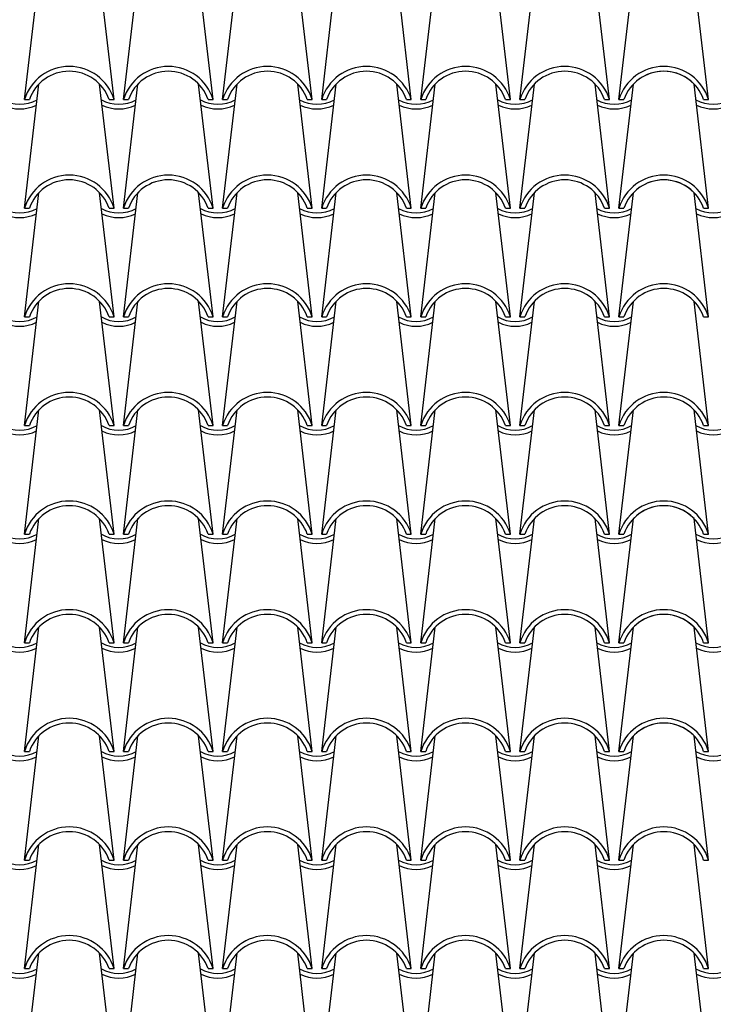
# Model space of a CAD drawing. Extents: x -53 to 233, y -121 to 50.
# Drawn here: x 60 to 61, y -6 to -4 of the extents above; entities that cross this region are included whole.
import ezdxf

# ---------------------------------------------------------------- set-up
doc = ezdxf.new("R2010")
doc.units = 0
doc.header["$LTSCALE"] = 0.5
doc.header["$MEASUREMENT"] = 0
doc.layers.add('TEG', color=53, linetype='CONTINUOUS')

msp = doc.modelspace()

# ---------------------------------------------------------------- linework, layer by layer
at = {"layer": 'TEG'}
for p, q in [((59.84618, -4.23918), (59.87692, -3.9763)), ((60.03618, -4.23918), (60.00544, -3.9763)), ((60.05618, -4.23918), (60.08692, -3.9763)), ((60.24618, -4.23918), (60.21544, -3.9763)), ((60.26618, -4.23918), (60.29692, -3.9763)), ((60.45618, -4.23918), (60.42544, -3.9763)), ((60.47618, -4.23918), (60.50692, -3.9763)), ((60.66618, -4.23918), (60.63544, -3.9763)), ((60.68618, -4.23918), (60.71692, -3.9763)), ((60.87618, -4.23918), (60.84544, -3.9763)), ((60.89618, -4.23918), (60.92692, -3.9763)), ((61.08618, -4.23918), (61.05544, -3.9763)), ((61.10618, -4.23918), (61.13692, -3.9763)), ((61.29618, -4.23918), (61.26544, -3.9763)), ((59.84618, -4.46928), (59.87692, -4.2064)), ((60.03618, -4.46928), (60.00544, -4.2064)), ((60.05618, -4.46928), (60.08692, -4.2064)), ((60.24618, -4.46928), (60.21544, -4.2064)), ((60.26618, -4.46928), (60.29692, -4.2064)), ((60.45618, -4.46928), (60.42544, -4.2064)), ((60.47618, -4.46928), (60.50692, -4.2064)), ((60.66618, -4.46928), (60.63544, -4.2064)), ((60.68618, -4.46928), (60.71692, -4.2064)), ((60.87618, -4.46928), (60.84544, -4.2064)), ((60.89618, -4.46928), (60.92692, -4.2064)), ((61.08618, -4.46928), (61.05544, -4.2064)), ((61.10618, -4.46928), (61.13692, -4.2064)), ((61.29618, -4.46928), (61.26544, -4.2064)), ((59.84618, -4.23918), (59.85671, -4.23918)), ((60.02565, -4.23918), (60.03618, -4.23918)), ((60.05618, -4.23918), (60.06671, -4.23918)), ((60.23565, -4.23918), (60.24618, -4.23918)), ((60.26618, -4.23918), (60.27671, -4.23918)), ((60.44565, -4.23918), (60.45618, -4.23918)), ((60.47618, -4.23918), (60.48671, -4.23918)), ((60.65565, -4.23918), (60.66618, -4.23918)), ((60.68618, -4.23918), (60.69671, -4.23918)), ((60.86565, -4.23918), (60.87618, -4.23918)), ((60.89618, -4.23918), (60.90671, -4.23918)), ((61.07565, -4.23918), (61.08618, -4.23918)), ((61.10618, -4.23918), (61.11671, -4.23918)), ((61.10618, -4.23918), (61.11671, -4.23918)), ((61.28565, -4.23918), (61.29618, -4.23918)), ((59.84618, -4.69938), (59.87692, -4.4365)), ((60.03618, -4.69938), (60.00544, -4.4365)), ((60.05618, -4.69938), (60.08692, -4.4365)), ((60.24618, -4.69938), (60.21544, -4.4365)), ((60.26618, -4.69938), (60.29692, -4.4365)), ((60.45618, -4.69938), (60.42544, -4.4365)), ((60.47618, -4.69938), (60.50692, -4.4365)), ((60.66618, -4.69938), (60.63544, -4.4365)), ((60.68618, -4.69938), (60.71692, -4.4365)), ((60.87618, -4.69938), (60.84544, -4.4365)), ((60.89618, -4.69938), (60.92692, -4.4365)), ((61.08618, -4.69938), (61.05544, -4.4365)), ((61.10618, -4.69938), (61.13692, -4.4365)), ((61.29618, -4.69938), (61.26544, -4.4365)), ((59.84618, -4.46928), (59.85671, -4.46928)), ((60.02565, -4.46928), (60.03618, -4.46928)), ((60.05618, -4.46928), (60.06671, -4.46928)), ((60.23565, -4.46928), (60.24618, -4.46928)), ((60.26618, -4.46928), (60.27671, -4.46928)), ((60.44565, -4.46928), (60.45618, -4.46928)), ((60.47618, -4.46928), (60.48671, -4.46928)), ((60.65565, -4.46928), (60.66618, -4.46928)), ((60.68618, -4.46928), (60.69671, -4.46928)), ((60.86565, -4.46928), (60.87618, -4.46928)), ((60.89618, -4.46928), (60.90671, -4.46928)), ((61.07565, -4.46928), (61.08618, -4.46928)), ((61.10618, -4.46928), (61.11671, -4.46928)), ((61.10618, -4.46928), (61.11671, -4.46928)), ((61.28565, -4.46928), (61.29618, -4.46928)), ((59.84618, -4.92948), (59.87692, -4.6666)), ((60.03618, -4.92948), (60.00544, -4.6666)), ((60.05618, -4.92948), (60.08692, -4.6666)), ((60.24618, -4.92948), (60.21544, -4.6666)), ((60.26618, -4.92948), (60.29692, -4.6666)), ((60.45618, -4.92948), (60.42544, -4.6666)), ((60.47618, -4.92948), (60.50692, -4.6666)), ((60.66618, -4.92948), (60.63544, -4.6666)), ((60.68618, -4.92948), (60.71692, -4.6666)), ((60.87618, -4.92948), (60.84544, -4.6666)), ((60.89618, -4.92948), (60.92692, -4.6666)), ((61.08618, -4.92948), (61.05544, -4.6666)), ((61.10618, -4.92948), (61.13692, -4.6666)), ((61.29618, -4.92948), (61.26544, -4.6666)), ((59.84618, -4.69938), (59.85671, -4.69938)), ((60.02565, -4.69938), (60.03618, -4.69938)), ((60.05618, -4.69938), (60.06671, -4.69938)), ((60.23565, -4.69938), (60.24618, -4.69938)), ((60.26618, -4.69938), (60.27671, -4.69938)), ((60.44565, -4.69938), (60.45618, -4.69938)), ((60.47618, -4.69938), (60.48671, -4.69938)), ((60.65565, -4.69938), (60.66618, -4.69938)), ((60.68618, -4.69938), (60.69671, -4.69938)), ((60.86565, -4.69938), (60.87618, -4.69938)), ((60.89618, -4.69938), (60.90671, -4.69938)), ((61.07565, -4.69938), (61.08618, -4.69938)), ((61.10618, -4.69938), (61.11671, -4.69938)), ((61.10618, -4.69938), (61.11671, -4.69938)), ((61.28565, -4.69938), (61.29618, -4.69938)), ((59.84618, -5.15958), (59.87692, -4.8967)), ((60.03618, -5.15958), (60.00544, -4.8967)), ((60.05618, -5.15958), (60.08692, -4.8967)), ((60.24618, -5.15958), (60.21544, -4.8967)), ((60.26618, -5.15958), (60.29692, -4.8967)), ((60.45618, -5.15958), (60.42544, -4.8967)), ((60.47618, -5.15958), (60.50692, -4.8967)), ((60.66618, -5.15958), (60.63544, -4.8967)), ((60.68618, -5.15958), (60.71692, -4.8967)), ((60.87618, -5.15958), (60.84544, -4.8967)), ((60.89618, -5.15958), (60.92692, -4.8967)), ((61.08618, -5.15958), (61.05544, -4.8967)), ((61.10618, -5.15958), (61.13692, -4.8967)), ((61.29618, -5.15958), (61.26544, -4.8967)), ((59.84618, -4.92948), (59.85671, -4.92948)), ((60.02565, -4.92948), (60.03618, -4.92948)), ((60.05618, -4.92948), (60.06671, -4.92948)), ((60.23565, -4.92948), (60.24618, -4.92948)), ((60.26618, -4.92948), (60.27671, -4.92948)), ((60.44565, -4.92948), (60.45618, -4.92948)), ((60.47618, -4.92948), (60.48671, -4.92948)), ((60.65565, -4.92948), (60.66618, -4.92948)), ((60.68618, -4.92948), (60.69671, -4.92948)), ((60.86565, -4.92948), (60.87618, -4.92948)), ((60.89618, -4.92948), (60.90671, -4.92948)), ((61.07565, -4.92948), (61.08618, -4.92948)), ((61.10618, -4.92948), (61.11671, -4.92948)), ((61.10618, -4.92948), (61.11671, -4.92948)), ((61.28565, -4.92948), (61.29618, -4.92948)), ((59.84618, -5.38968), (59.87692, -5.1268)), ((60.03618, -5.38968), (60.00544, -5.1268)), ((60.05618, -5.38968), (60.08692, -5.1268)), ((60.24618, -5.38968), (60.21544, -5.1268)), ((60.26618, -5.38968), (60.29692, -5.1268)), ((60.45618, -5.38968), (60.42544, -5.1268)), ((60.47618, -5.38968), (60.50692, -5.1268)), ((60.66618, -5.38968), (60.63544, -5.1268)), ((60.68618, -5.38968), (60.71692, -5.1268)), ((60.87618, -5.38968), (60.84544, -5.1268)), ((60.89618, -5.38968), (60.92692, -5.1268)), ((61.08618, -5.38968), (61.05544, -5.1268)), ((61.10618, -5.38968), (61.13692, -5.1268)), ((61.29618, -5.38968), (61.26544, -5.1268)), ((59.84618, -5.15958), (59.85671, -5.15958)), ((60.02565, -5.15958), (60.03618, -5.15958)), ((60.05618, -5.15958), (60.06671, -5.15958)), ((60.23565, -5.15958), (60.24618, -5.15958)), ((60.26618, -5.15958), (60.27671, -5.15958)), ((60.44565, -5.15958), (60.45618, -5.15958)), ((60.47618, -5.15958), (60.48671, -5.15958)), ((60.65565, -5.15958), (60.66618, -5.15958)), ((60.68618, -5.15958), (60.69671, -5.15958)), ((60.86565, -5.15958), (60.87618, -5.15958)), ((60.89618, -5.15958), (60.90671, -5.15958)), ((61.07565, -5.15958), (61.08618, -5.15958)), ((61.10618, -5.15958), (61.11671, -5.15958)), ((61.10618, -5.15958), (61.11671, -5.15958)), ((61.28565, -5.15958), (61.29618, -5.15958)), ((59.84618, -5.61978), (59.87692, -5.3569)), ((60.03618, -5.61978), (60.00544, -5.3569)), ((60.05618, -5.61978), (60.08692, -5.3569)), ((60.24618, -5.61978), (60.21544, -5.3569)), ((60.26618, -5.61978), (60.29692, -5.3569)), ((60.45618, -5.61978), (60.42544, -5.3569)), ((60.47618, -5.61978), (60.50692, -5.3569)), ((60.66618, -5.61978), (60.63544, -5.3569)), ((60.68618, -5.61978), (60.71692, -5.3569)), ((60.87618, -5.61978), (60.84544, -5.3569)), ((60.89618, -5.61978), (60.92692, -5.3569)), ((61.08618, -5.61978), (61.05544, -5.3569)), ((61.10618, -5.61978), (61.13692, -5.3569)), ((61.29618, -5.61978), (61.26544, -5.3569)), ((59.84618, -5.38968), (59.85671, -5.38968)), ((60.02565, -5.38968), (60.03618, -5.38968)), ((60.05618, -5.38968), (60.06671, -5.38968)), ((60.23565, -5.38968), (60.24618, -5.38968)), ((60.26618, -5.38968), (60.27671, -5.38968)), ((60.44565, -5.38968), (60.45618, -5.38968)), ((60.47618, -5.38968), (60.48671, -5.38968)), ((60.65565, -5.38968), (60.66618, -5.38968)), ((60.68618, -5.38968), (60.69671, -5.38968)), ((60.86565, -5.38968), (60.87618, -5.38968)), ((60.89618, -5.38968), (60.90671, -5.38968)), ((61.07565, -5.38968), (61.08618, -5.38968)), ((61.10618, -5.38968), (61.11671, -5.38968)), ((61.10618, -5.38968), (61.11671, -5.38968)), ((61.28565, -5.38968), (61.29618, -5.38968)), ((59.84618, -5.84988), (59.87692, -5.587)), ((60.03618, -5.84988), (60.00544, -5.587)), ((60.05618, -5.84988), (60.08692, -5.587)), ((60.24618, -5.84988), (60.21544, -5.587)), ((60.26618, -5.84988), (60.29692, -5.587)), ((60.45618, -5.84988), (60.42544, -5.587)), ((60.47618, -5.84988), (60.50692, -5.587)), ((60.66618, -5.84988), (60.63544, -5.587)), ((60.68618, -5.84988), (60.71692, -5.587)), ((60.87618, -5.84988), (60.84544, -5.587)), ((60.89618, -5.84988), (60.92692, -5.587)), ((61.08618, -5.84988), (61.05544, -5.587)), ((61.10618, -5.84988), (61.13692, -5.587)), ((61.29618, -5.84988), (61.26544, -5.587)), ((59.84618, -5.61978), (59.85671, -5.61978)), ((60.02565, -5.61978), (60.03618, -5.61978)), ((60.05618, -5.61978), (60.06671, -5.61978)), ((60.23565, -5.61978), (60.24618, -5.61978)), ((60.26618, -5.61978), (60.27671, -5.61978)), ((60.44565, -5.61978), (60.45618, -5.61978)), ((60.47618, -5.61978), (60.48671, -5.61978)), ((60.65565, -5.61978), (60.66618, -5.61978)), ((60.68618, -5.61978), (60.69671, -5.61978)), ((60.86565, -5.61978), (60.87618, -5.61978)), ((60.89618, -5.61978), (60.90671, -5.61978)), ((61.07565, -5.61978), (61.08618, -5.61978)), ((61.10618, -5.61978), (61.11671, -5.61978)), ((61.10618, -5.61978), (61.11671, -5.61978)), ((61.28565, -5.61978), (61.29618, -5.61978)), ((59.84618, -6.07998), (59.87692, -5.8171)), ((60.03618, -6.07998), (60.00544, -5.8171)), ((60.05618, -6.07998), (60.08692, -5.8171)), ((60.24618, -6.07998), (60.21544, -5.8171)), ((60.26618, -6.07998), (60.29692, -5.8171)), ((60.45618, -6.07998), (60.42544, -5.8171)), ((60.47618, -6.07998), (60.50692, -5.8171)), ((60.66618, -6.07998), (60.63544, -5.8171)), ((60.68618, -6.07998), (60.71692, -5.8171)), ((60.87618, -6.07998), (60.84544, -5.8171)), ((60.89618, -6.07998), (60.92692, -5.8171)), ((61.08618, -6.07998), (61.05544, -5.8171)), ((61.10618, -6.07998), (61.13692, -5.8171)), ((61.29618, -6.07998), (61.26544, -5.8171)), ((59.84618, -5.84988), (59.85671, -5.84988)), ((60.02565, -5.84988), (60.03618, -5.84988)), ((60.05618, -5.84988), (60.06671, -5.84988)), ((60.23565, -5.84988), (60.24618, -5.84988)), ((60.26618, -5.84988), (60.27671, -5.84988)), ((60.44565, -5.84988), (60.45618, -5.84988)), ((60.47618, -5.84988), (60.48671, -5.84988)), ((60.65565, -5.84988), (60.66618, -5.84988)), ((60.68618, -5.84988), (60.69671, -5.84988)), ((60.86565, -5.84988), (60.87618, -5.84988)), ((60.89618, -5.84988), (60.90671, -5.84988)), ((61.07565, -5.84988), (61.08618, -5.84988)), ((61.10618, -5.84988), (61.11671, -5.84988)), ((61.10618, -5.84988), (61.11671, -5.84988)), ((61.28565, -5.84988), (61.29618, -5.84988)), ((59.84618, -6.31008), (59.87692, -6.0472)), ((60.03618, -6.31008), (60.00544, -6.0472)), ((60.05618, -6.31008), (60.08692, -6.0472)), ((60.24618, -6.31008), (60.21544, -6.0472)), ((60.26618, -6.31008), (60.29692, -6.0472)), ((60.45618, -6.31008), (60.42544, -6.0472)), ((60.47618, -6.31008), (60.50692, -6.0472)), ((60.66618, -6.31008), (60.63544, -6.0472)), ((60.68618, -6.31008), (60.71692, -6.0472)), ((60.87618, -6.31008), (60.84544, -6.0472)), ((60.89618, -6.31008), (60.92692, -6.0472)), ((61.08618, -6.31008), (61.05544, -6.0472)), ((61.10618, -6.31008), (61.13692, -6.0472)), ((61.29618, -6.31008), (61.26544, -6.0472)), ((59.84618, -6.07998), (59.85671, -6.07998)), ((60.02565, -6.07998), (60.03618, -6.07998)), ((60.05618, -6.07998), (60.06671, -6.07998)), ((60.23565, -6.07998), (60.24618, -6.07998)), ((60.26618, -6.07998), (60.27671, -6.07998)), ((60.44565, -6.07998), (60.45618, -6.07998)), ((60.47618, -6.07998), (60.48671, -6.07998)), ((60.65565, -6.07998), (60.66618, -6.07998)), ((60.68618, -6.07998), (60.69671, -6.07998)), ((60.86565, -6.07998), (60.87618, -6.07998)), ((60.89618, -6.07998), (60.90671, -6.07998)), ((61.07565, -6.07998), (61.08618, -6.07998)), ((61.10618, -6.07998), (61.11671, -6.07998)), ((61.10618, -6.07998), (61.11671, -6.07998)), ((61.28565, -6.07998), (61.29618, -6.07998))]:
    msp.add_line(p, q, dxfattribs=at)
for centre, radius, start, end in [((59.94118, -4.26864), 0.09946, 17.2313, 162.7687), ((60.15118, -4.26864), 0.09946, 17.2313, 162.7687), ((60.36118, -4.26864), 0.09946, 17.2313, 162.7687), ((60.57118, -4.26864), 0.09946, 17.2313, 162.7687), ((60.78118, -4.26864), 0.09946, 17.2313, 162.7687), ((60.99118, -4.26864), 0.09946, 17.2313, 162.7687), ((61.20118, -4.26864), 0.09946, 17.2313, 162.7687), ((59.94118, -4.26864), 0.08946, 19.2288, 160.7712), ((60.15118, -4.26864), 0.08946, 19.2288, 160.7712), ((60.36118, -4.26864), 0.08946, 19.2288, 160.7712), ((60.57118, -4.26864), 0.08946, 19.2288, 160.7712), ((60.78118, -4.26864), 0.08946, 19.2288, 160.7712), ((60.99118, -4.26864), 0.08946, 19.2288, 160.7712), ((61.20118, -4.26864), 0.08946, 19.2288, 160.7712), ((61.20118, -4.26864), 0.08946, 44.09041, 135.90959), ((59.83618, -4.17376), 0.07542, 240.73707, 299.26293), ((59.83618, -4.17942), 0.07976, 243.53179, 296.46821), ((60.04618, -4.17376), 0.07542, 240.73707, 299.26293), ((60.04618, -4.17942), 0.07976, 243.53179, 296.46821), ((60.25618, -4.17376), 0.07542, 240.73707, 299.26293), ((60.25618, -4.17942), 0.07976, 243.53179, 296.46821), ((60.46618, -4.17376), 0.07542, 240.73707, 299.26293), ((60.46618, -4.17942), 0.07976, 243.53179, 296.46821), ((60.67618, -4.17376), 0.07542, 240.73707, 299.26293), ((60.67618, -4.17942), 0.07976, 243.53179, 296.46821), ((60.88618, -4.17376), 0.07542, 240.73707, 299.26293), ((60.88618, -4.17942), 0.07976, 243.53179, 296.46821), ((61.09618, -4.17376), 0.07542, 240.73707, 299.26293), ((61.09618, -4.17942), 0.07976, 243.53179, 296.46821), ((61.30618, -4.17376), 0.07542, 240.73707, 299.26293), ((61.30618, -4.17942), 0.07976, 243.53179, 296.46821), ((59.94118, -4.49874), 0.09946, 17.2313, 162.7687), ((60.15118, -4.49874), 0.09946, 17.2313, 162.7687), ((60.36118, -4.49874), 0.09946, 17.2313, 162.7687), ((60.57118, -4.49874), 0.09946, 17.2313, 162.7687), ((60.78118, -4.49874), 0.09946, 17.2313, 162.7687), ((60.99118, -4.49874), 0.09946, 17.2313, 162.7687), ((61.20118, -4.49874), 0.09946, 17.2313, 162.7687), ((59.94118, -4.49874), 0.08946, 19.2288, 160.7712), ((60.15118, -4.49874), 0.08946, 19.2288, 160.7712), ((60.36118, -4.49874), 0.08946, 19.2288, 160.7712), ((60.57118, -4.49874), 0.08946, 19.2288, 160.7712), ((60.78118, -4.49874), 0.08946, 19.2288, 160.7712), ((60.99118, -4.49874), 0.08946, 19.2288, 160.7712), ((61.20118, -4.49874), 0.08946, 19.2288, 160.7712), ((61.20118, -4.49874), 0.08946, 44.09041, 135.90959), ((59.83618, -4.40386), 0.07542, 240.73707, 299.26293), ((59.83618, -4.40952), 0.07976, 243.53179, 296.46821), ((60.04618, -4.40386), 0.07542, 240.73707, 299.26293), ((60.04618, -4.40952), 0.07976, 243.53179, 296.46821), ((60.25618, -4.40386), 0.07542, 240.73707, 299.26293), ((60.25618, -4.40952), 0.07976, 243.53179, 296.46821), ((60.46618, -4.40386), 0.07542, 240.73707, 299.26293), ((60.46618, -4.40952), 0.07976, 243.53179, 296.46821), ((60.67618, -4.40386), 0.07542, 240.73707, 299.26293), ((60.67618, -4.40952), 0.07976, 243.53179, 296.46821), ((60.88618, -4.40386), 0.07542, 240.73707, 299.26293), ((60.88618, -4.40952), 0.07976, 243.53179, 296.46821), ((61.09618, -4.40386), 0.07542, 240.73707, 299.26293), ((61.09618, -4.40952), 0.07976, 243.53179, 296.46821), ((61.30618, -4.40386), 0.07542, 240.73707, 299.26293), ((61.30618, -4.40952), 0.07976, 243.53179, 296.46821), ((59.94118, -4.72884), 0.09946, 17.2313, 162.7687), ((60.15118, -4.72884), 0.09946, 17.2313, 162.7687), ((60.36118, -4.72884), 0.09946, 17.2313, 162.7687), ((60.57118, -4.72884), 0.09946, 17.2313, 162.7687), ((60.78118, -4.72884), 0.09946, 17.2313, 162.7687), ((60.99118, -4.72884), 0.09946, 17.2313, 162.7687), ((61.20118, -4.72884), 0.09946, 17.2313, 162.7687), ((59.94118, -4.72884), 0.08946, 19.2288, 160.7712), ((60.15118, -4.72884), 0.08946, 19.2288, 160.7712), ((60.36118, -4.72884), 0.08946, 19.2288, 160.7712), ((60.57118, -4.72884), 0.08946, 19.2288, 160.7712), ((60.78118, -4.72884), 0.08946, 19.2288, 160.7712), ((60.99118, -4.72884), 0.08946, 19.2288, 160.7712), ((61.20118, -4.72884), 0.08946, 19.2288, 160.7712), ((59.83618, -4.63396), 0.07542, 240.73707, 299.26293), ((59.83618, -4.63962), 0.07976, 243.53179, 296.46821), ((60.04618, -4.63396), 0.07542, 240.73707, 299.26293), ((60.04618, -4.63962), 0.07976, 243.53179, 296.46821), ((60.25618, -4.63396), 0.07542, 240.73707, 299.26293), ((60.25618, -4.63962), 0.07976, 243.53179, 296.46821), ((60.46618, -4.63396), 0.07542, 240.73707, 299.26293), ((60.46618, -4.63962), 0.07976, 243.53179, 296.46821), ((60.67618, -4.63396), 0.07542, 240.73707, 299.26293), ((60.67618, -4.63962), 0.07976, 243.53179, 296.46821), ((60.88618, -4.63396), 0.07542, 240.73707, 299.26293), ((60.88618, -4.63962), 0.07976, 243.53179, 296.46821), ((61.09618, -4.63396), 0.07542, 240.73707, 299.26293), ((61.09618, -4.63962), 0.07976, 243.53179, 296.46821), ((59.94118, -4.95894), 0.09946, 17.2313, 162.7687), ((59.94118, -4.95894), 0.08946, 19.2288, 160.7712), ((60.15118, -4.95894), 0.09946, 17.2313, 162.7687), ((60.15118, -4.95894), 0.08946, 19.2288, 160.7712), ((60.36118, -4.95894), 0.09946, 17.2313, 162.7687), ((60.36118, -4.95894), 0.08946, 19.2288, 160.7712), ((60.57118, -4.95894), 0.09946, 17.2313, 162.7687), ((60.57118, -4.95894), 0.08946, 19.2288, 160.7712), ((60.78118, -4.95894), 0.09946, 17.2313, 162.7687), ((60.78118, -4.95894), 0.08946, 19.2288, 160.7712), ((60.99118, -4.95894), 0.09946, 17.2313, 162.7687), ((60.99118, -4.95894), 0.08946, 19.2288, 160.7712), ((61.20118, -4.95894), 0.09946, 17.2313, 162.7687), ((61.20118, -4.95894), 0.08946, 19.2288, 160.7712), ((59.83618, -4.86406), 0.07542, 240.73707, 299.26293), ((59.83618, -4.86972), 0.07976, 243.53179, 296.46821), ((60.04618, -4.86406), 0.07542, 240.73707, 299.26293), ((60.04618, -4.86972), 0.07976, 243.53179, 296.46821), ((60.25618, -4.86406), 0.07542, 240.73707, 299.26293), ((60.25618, -4.86972), 0.07976, 243.53179, 296.46821), ((60.46618, -4.86406), 0.07542, 240.73707, 299.26293), ((60.46618, -4.86972), 0.07976, 243.53179, 296.46821), ((60.67618, -4.86406), 0.07542, 240.73707, 299.26293), ((60.67618, -4.86972), 0.07976, 243.53179, 296.46821), ((60.88618, -4.86406), 0.07542, 240.73707, 299.26293), ((60.88618, -4.86972), 0.07976, 243.53179, 296.46821), ((61.09618, -4.86406), 0.07542, 240.73707, 299.26293), ((61.09618, -4.86972), 0.07976, 243.53179, 296.46821), ((61.30618, -4.86406), 0.07542, 240.73707, 299.26293), ((61.30618, -4.86972), 0.07976, 243.53179, 296.46821), ((59.94118, -5.18904), 0.09946, 17.2313, 162.7687), ((59.94118, -5.18904), 0.08946, 19.2288, 160.7712), ((60.15118, -5.18904), 0.09946, 17.2313, 162.7687), ((60.15118, -5.18904), 0.08946, 19.2288, 160.7712), ((60.36118, -5.18904), 0.09946, 17.2313, 162.7687), ((60.36118, -5.18904), 0.08946, 19.2288, 160.7712), ((60.57118, -5.18904), 0.09946, 17.2313, 162.7687), ((60.57118, -5.18904), 0.08946, 19.2288, 160.7712), ((60.78118, -5.18904), 0.09946, 17.2313, 162.7687), ((60.78118, -5.18904), 0.08946, 19.2288, 160.7712), ((60.99118, -5.18904), 0.09946, 17.2313, 162.7687), ((60.99118, -5.18904), 0.08946, 19.2288, 160.7712), ((61.20118, -5.18904), 0.09946, 17.2313, 162.7687), ((61.20118, -5.18904), 0.08946, 19.2288, 160.7712), ((61.20118, -5.18904), 0.08946, 44.09041, 135.90959), ((59.83618, -5.09416), 0.07542, 240.73707, 299.26293), ((59.83618, -5.09982), 0.07976, 243.53179, 296.46821), ((60.04618, -5.09416), 0.07542, 240.73707, 299.26293), ((60.04618, -5.09982), 0.07976, 243.53179, 296.46821), ((60.25618, -5.09416), 0.07542, 240.73707, 299.26293), ((60.25618, -5.09982), 0.07976, 243.53179, 296.46821), ((60.46618, -5.09416), 0.07542, 240.73707, 299.26293), ((60.46618, -5.09982), 0.07976, 243.53179, 296.46821), ((60.67618, -5.09416), 0.07542, 240.73707, 299.26293), ((60.67618, -5.09982), 0.07976, 243.53179, 296.46821), ((60.88618, -5.09416), 0.07542, 240.73707, 299.26293), ((60.88618, -5.09982), 0.07976, 243.53179, 296.46821), ((61.09618, -5.09416), 0.07542, 240.73707, 299.26293), ((61.09618, -5.09982), 0.07976, 243.53179, 296.46821), ((61.30618, -5.09416), 0.07542, 240.73707, 299.26293), ((61.30618, -5.09982), 0.07976, 243.53179, 296.46821), ((59.94118, -5.41914), 0.09946, 17.2313, 162.7687), ((59.94118, -5.41914), 0.08946, 19.2288, 160.7712), ((60.15118, -5.41914), 0.09946, 17.2313, 162.7687), ((60.15118, -5.41914), 0.08946, 19.2288, 160.7712), ((60.36118, -5.41914), 0.09946, 17.2313, 162.7687), ((60.36118, -5.41914), 0.08946, 19.2288, 160.7712), ((60.57118, -5.41914), 0.09946, 17.2313, 162.7687), ((60.57118, -5.41914), 0.08946, 19.2288, 160.7712), ((60.78118, -5.41914), 0.09946, 17.2313, 162.7687), ((60.78118, -5.41914), 0.08946, 19.2288, 160.7712), ((60.99118, -5.41914), 0.09946, 17.2313, 162.7687), ((60.99118, -5.41914), 0.08946, 19.2288, 160.7712), ((61.20118, -5.41914), 0.09946, 17.2313, 162.7687), ((61.20118, -5.41914), 0.08946, 19.2288, 160.7712), ((61.20118, -5.41914), 0.08946, 44.09041, 135.90959), ((59.83618, -5.32426), 0.07542, 240.73707, 299.26293), ((60.04618, -5.32426), 0.07542, 240.73707, 299.26293), ((60.25618, -5.32426), 0.07542, 240.73707, 299.26293), ((60.46618, -5.32426), 0.07542, 240.73707, 299.26293), ((60.67618, -5.32426), 0.07542, 240.73707, 299.26293), ((60.88618, -5.32426), 0.07542, 240.73707, 299.26293), ((61.09618, -5.32426), 0.07542, 240.73707, 299.26293), ((61.30618, -5.32426), 0.07542, 240.73707, 299.26293), ((59.83618, -5.32992), 0.07976, 243.53179, 296.46821), ((60.04618, -5.32992), 0.07976, 243.53179, 296.46821), ((60.25618, -5.32992), 0.07976, 243.53179, 296.46821), ((60.46618, -5.32992), 0.07976, 243.53179, 296.46821), ((60.67618, -5.32992), 0.07976, 243.53179, 296.46821), ((60.88618, -5.32992), 0.07976, 243.53179, 296.46821), ((61.09618, -5.32992), 0.07976, 243.53179, 296.46821), ((61.30618, -5.32992), 0.07976, 243.53179, 296.46821), ((59.94118, -5.64924), 0.09946, 17.2313, 162.7687), ((59.94118, -5.64924), 0.08946, 19.2288, 160.7712), ((60.15118, -5.64924), 0.09946, 17.2313, 162.7687), ((60.15118, -5.64924), 0.08946, 19.2288, 160.7712), ((60.36118, -5.64924), 0.09946, 17.2313, 162.7687), ((60.36118, -5.64924), 0.08946, 19.2288, 160.7712), ((60.57118, -5.64924), 0.09946, 17.2313, 162.7687), ((60.57118, -5.64924), 0.08946, 19.2288, 160.7712), ((60.78118, -5.64924), 0.09946, 17.2313, 162.7687), ((60.78118, -5.64924), 0.08946, 19.2288, 160.7712), ((60.99118, -5.64924), 0.09946, 17.2313, 162.7687), ((60.99118, -5.64924), 0.08946, 19.2288, 160.7712), ((61.20118, -5.64924), 0.09946, 17.2313, 162.7687), ((61.20118, -5.64924), 0.08946, 19.2288, 160.7712), ((61.20118, -5.64924), 0.08946, 44.09041, 135.90959), ((59.83618, -5.55436), 0.07542, 240.73707, 299.26293), ((60.04618, -5.55436), 0.07542, 240.73707, 299.26293), ((60.25618, -5.55436), 0.07542, 240.73707, 299.26293), ((60.46618, -5.55436), 0.07542, 240.73707, 299.26293), ((60.67618, -5.55436), 0.07542, 240.73707, 299.26293), ((60.88618, -5.55436), 0.07542, 240.73707, 299.26293), ((61.09618, -5.55436), 0.07542, 240.73707, 299.26293), ((61.30618, -5.55436), 0.07542, 240.73707, 299.26293), ((59.83618, -5.56002), 0.07976, 243.53179, 296.46821), ((60.04618, -5.56002), 0.07976, 243.53179, 296.46821), ((60.25618, -5.56002), 0.07976, 243.53179, 296.46821), ((60.46618, -5.56002), 0.07976, 243.53179, 296.46821), ((60.67618, -5.56002), 0.07976, 243.53179, 296.46821), ((60.88618, -5.56002), 0.07976, 243.53179, 296.46821), ((61.09618, -5.56002), 0.07976, 243.53179, 296.46821), ((61.30618, -5.56002), 0.07976, 243.53179, 296.46821), ((59.94118, -5.87934), 0.09946, 17.2313, 162.7687), ((59.94118, -5.87934), 0.08946, 19.2288, 160.7712), ((60.15118, -5.87934), 0.09946, 17.2313, 162.7687), ((60.15118, -5.87934), 0.08946, 19.2288, 160.7712), ((60.36118, -5.87934), 0.09946, 17.2313, 162.7687), ((60.36118, -5.87934), 0.08946, 19.2288, 160.7712), ((60.57118, -5.87934), 0.09946, 17.2313, 162.7687), ((60.57118, -5.87934), 0.08946, 19.2288, 160.7712), ((60.78118, -5.87934), 0.09946, 17.2313, 162.7687), ((60.78118, -5.87934), 0.08946, 19.2288, 160.7712), ((60.99118, -5.87934), 0.09946, 17.2313, 162.7687), ((60.99118, -5.87934), 0.08946, 19.2288, 160.7712), ((61.20118, -5.87934), 0.09946, 17.2313, 162.7687), ((61.20118, -5.87934), 0.08946, 19.2288, 160.7712), ((59.83618, -5.78446), 0.07542, 240.73707, 299.26293), ((60.04618, -5.78446), 0.07542, 240.73707, 299.26293), ((60.25618, -5.78446), 0.07542, 240.73707, 299.26293), ((60.46618, -5.78446), 0.07542, 240.73707, 299.26293), ((60.67618, -5.78446), 0.07542, 240.73707, 299.26293), ((60.88618, -5.78446), 0.07542, 240.73707, 299.26293), ((61.09618, -5.78446), 0.07542, 240.73707, 299.26293), ((59.83618, -5.79012), 0.07976, 243.53179, 296.46821), ((60.04618, -5.79012), 0.07976, 243.53179, 296.46821), ((60.25618, -5.79012), 0.07976, 243.53179, 296.46821), ((60.46618, -5.79012), 0.07976, 243.53179, 296.46821), ((60.67618, -5.79012), 0.07976, 243.53179, 296.46821), ((60.88618, -5.79012), 0.07976, 243.53179, 296.46821), ((61.09618, -5.79012), 0.07976, 243.53179, 296.46821), ((59.94118, -6.10944), 0.09946, 17.2313, 162.7687), ((59.94118, -6.10944), 0.08946, 19.2288, 160.7712), ((60.15118, -6.10944), 0.09946, 17.2313, 162.7687), ((60.15118, -6.10944), 0.08946, 19.2288, 160.7712), ((60.36118, -6.10944), 0.09946, 17.2313, 162.7687), ((60.36118, -6.10944), 0.08946, 19.2288, 160.7712), ((60.57118, -6.10944), 0.09946, 17.2313, 162.7687), ((60.57118, -6.10944), 0.08946, 19.2288, 160.7712), ((60.78118, -6.10944), 0.09946, 17.2313, 162.7687), ((60.78118, -6.10944), 0.08946, 19.2288, 160.7712), ((60.99118, -6.10944), 0.09946, 17.2313, 162.7687), ((60.99118, -6.10944), 0.08946, 19.2288, 160.7712), ((61.20118, -6.10944), 0.09946, 17.2313, 162.7687), ((61.20118, -6.10944), 0.08946, 19.2288, 160.7712), ((59.83618, -6.01456), 0.07542, 240.73707, 299.26293), ((60.04618, -6.01456), 0.07542, 240.73707, 299.26293), ((60.25618, -6.01456), 0.07542, 240.73707, 299.26293), ((60.46618, -6.01456), 0.07542, 240.73707, 299.26293), ((60.67618, -6.01456), 0.07542, 240.73707, 299.26293), ((60.88618, -6.01456), 0.07542, 240.73707, 299.26293), ((61.09618, -6.01456), 0.07542, 240.73707, 299.26293), ((61.30618, -6.01456), 0.07542, 240.73707, 299.26293), ((59.83618, -6.02022), 0.07976, 243.53179, 296.46821), ((60.04618, -6.02022), 0.07976, 243.53179, 296.46821), ((60.25618, -6.02022), 0.07976, 243.53179, 296.46821), ((60.46618, -6.02022), 0.07976, 243.53179, 296.46821), ((60.67618, -6.02022), 0.07976, 243.53179, 296.46821), ((60.88618, -6.02022), 0.07976, 243.53179, 296.46821), ((61.09618, -6.02022), 0.07976, 243.53179, 296.46821), ((61.30618, -6.02022), 0.07976, 243.53179, 296.46821)]:
    msp.add_arc(centre, radius, start, end, dxfattribs=at)

doc.saveas('drawing.dxf')
